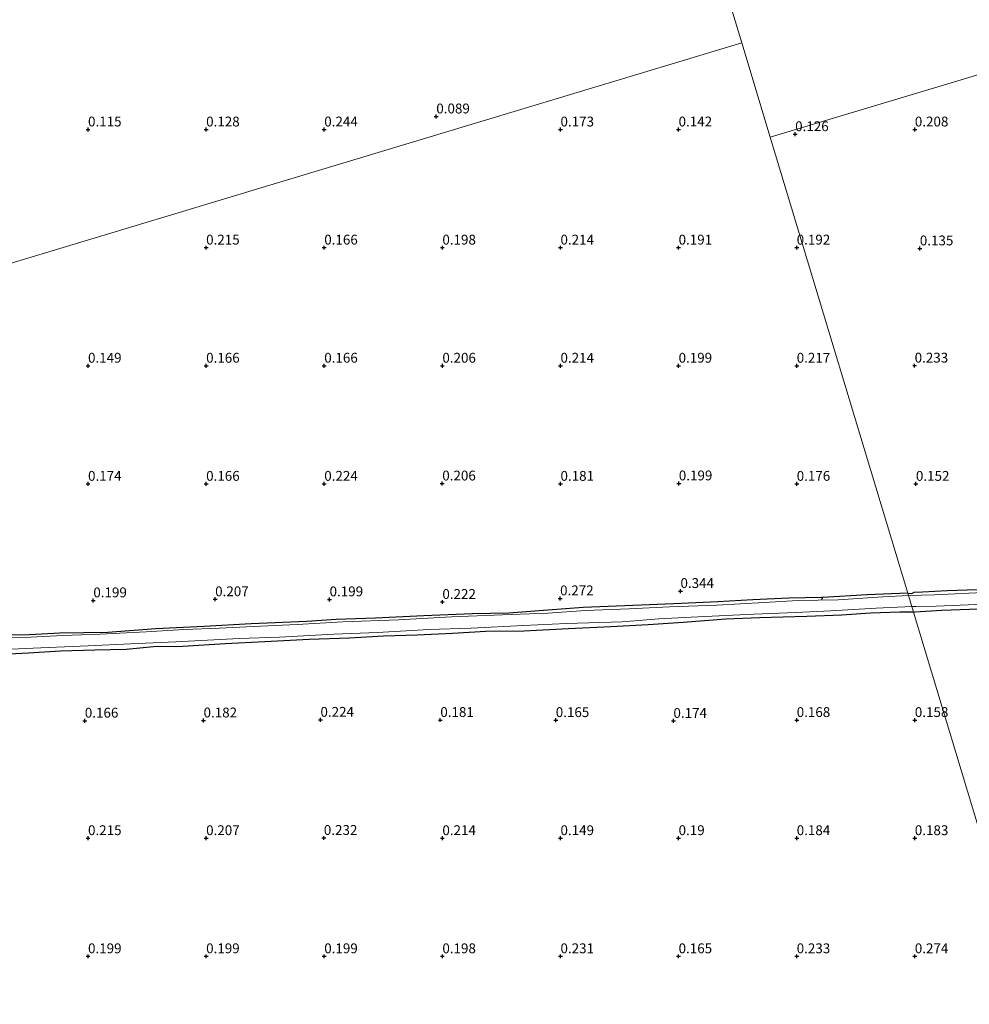
# Model space of a CAD drawing. Units: metres. Extents: x 150000 to 157720, y 556248 to 562501.
# Drawn here: x 156433 to 156674, y 557338 to 557588 of the extents above; entities that cross this region are included whole.
import ezdxf
from ezdxf.enums import TextEntityAlignment as Align

# ---------------------------------------------------------------- set-up
doc = ezdxf.new("R2010")
doc.units = ezdxf.units.M
doc.linetypes.add('IE-TERREINAFSCHEIDING', pattern=[10, 8, -2])
doc.layers.get('0').update_dxf_attribs({"lineweight": 25})
for name, color, linetype, lineweight in [('B-ME-GW-HOOGTEPUNT-S-B1', 10, 'Continuous', 25), ('B-ME-GW-INSTEEKWATERGANG-L-B1', 10, 'Continuous', 25), ('B-ME-IE-GRASLAND-GV-B6', 93, 'Continuous', 18), ('B-ME-IE-GRONDWERKLIJN-GROND_INGERICHT-GV-B6', 253, 'Continuous', 18), ('B-ME-IE-HULPGEOMETRIE-L-B1', 53, 'Continuous', 18), ('B-ME-IE-TERREINAFSCHEIDING-RASTERHEKWERK-L-B1', 8, 'IE-TERREINAFSCHEIDING', 18), ('B-ME-OG-WATER-GV-B6', 153, 'Continuous', 18)]:
    doc.layers.add(name, color=color, linetype=linetype, lineweight=lineweight)
doc.styles.add('NLCS-ISO', font='NLCS-ISO.TTF')

# ---------------------------------------------------------------- blocks, each defined once
blk = doc.blocks.new('hoogtepunt')
for p, q in [((-0.5, 0), (0.5, 0)), ((0, 0.5), (0, -0.5))]:
    blk.add_line(p, q)

msp = doc.modelspace()

# ---------------------------------------------------------------- linework, layer by layer
at = {"layer": 'B-ME-GW-INSTEEKWATERGANG-L-B1'}
for points in [[(156658.578, 557442.677, 0.131), (156659.593, 557442.597, 0.089), (156660.244, 557442.93, 0.062), (156662.365, 557443.043, 0.193), (156668.599, 557443.346, 0.197), (156673.65, 557443.531, 0.188), (156678.202, 557443.663, 0.152)], [(156658.578, 557442.677, 0.131), (156648.262, 557442.23, 0.235), (156637.037, 557441.578, 0.245), (156636.664, 557441.556, 0.245), (156628.371, 557441.439, 0.245), (156619.259, 557441.024, 0.266), (156610.337, 557440.506, 0.276), (156599.132, 557439.95, 0.24), (156584.623, 557439.372, 0.25), (156576.178, 557439.049, 0.25), (156567.153, 557438.34, 0.23), (156557.27, 557437.643, 0.22), (156547.924, 557437.479, 0.204), (156535.635, 557436.974, 0.235), (156523.39, 557436.322, 0.23), (156513.406, 557435.968, 0.255), (156505.911, 557435.501, 0.225), (156491.775, 557434.927, 0.189), (156479.868, 557434.215, 0.215), (156467.594, 557433.661, 0.199), (156455.437, 557432.715, 0.138), (156443.257, 557432.562, 0.209), (156435.537, 557432.135, 0.158), (156426.302, 557431.951, 0.153)], [(156660.019, 557437.899, 0.25), (156656.554, 557437.862, 0.358), (156649.162, 557437.586, 0.348), (156641.829, 557437.113, 0.368), (156632.977, 557436.723, 0.394), (156620.89, 557436.438, 0.358), (156612.395, 557436.1, 0.317), (156601.503, 557435.21, 0.312), (156592.659, 557434.608, 0.302), (156583.14, 557434.126, 0.286), (156572.391, 557433.652, 0.302), (156561.087, 557433.066, 0.332), (156551.451, 557432.976, 0.302), (156542.917, 557432.413, 0.302), (156533.952, 557432.043, 0.302), (156525.443, 557431.754, 0.296), (156516.83, 557431.275, 0.312), (156506.586, 557430.897, 0.225), (156495.268, 557430.36, 0.24), (156485.229, 557429.831, 0.296), (156474.425, 557429.18, 0.302), (156467.039, 557429.065, 0.276), (156460.039, 557428.371, 0.302), (156452.083, 557428.194, 0.266), (156443.398, 557427.96, 0.271), (156435.271, 557427.465, 0.23)], [(156660.019, 557437.899, 0.25), (156660.416, 557437.922, 0.247), (156667.266, 557438.36, 0.269), (156678.892, 557438.808, 0.327)], [(156435.271, 557427.465, 0.23), (156426.903, 557427.058, 0.255)]]:
    msp.add_polyline3d(points, dxfattribs=at)
at = {"layer": 'B-ME-IE-GRASLAND-GV-B6'}
for points in [[(156658.764, 557442.06, -0.4), (156658.578, 557442.677, 0.131), (156659.593, 557442.597, 0.089), (156660.244, 557442.93, 0.062), (156662.365, 557443.043, 0.193), (156668.599, 557443.346, 0.197), (156673.65, 557443.531, 0.188), (156678.202, 557443.663, 0.152)], [(156679.364, 557442.935, -0.4), (156665.34, 557442.286, -0.4), (156658.764, 557442.06, -0.4)], [(156658.764, 557442.06, -0.4), (156652.247, 557441.786, -0.4), (156640.889, 557441.024, -0.4), (156630.763, 557440.788, -0.4), (156622.136, 557440.358, -0.4), (156610.116, 557439.666, -0.4), (156598.073, 557439.234, -0.4), (156587.809, 557438.744, -0.4), (156576.736, 557438.28, -0.4), (156567.163, 557437.622, -0.4), (156557.874, 557437.262, -0.4), (156542.684, 557436.641, -0.4), (156529.238, 557435.899, -0.4), (156515.073, 557435.423, -0.4), (156503.538, 557434.715, -0.4), (156492.318, 557434.207, -0.4), (156483.74, 557433.792, -0.4), (156474.712, 557433.455, -0.4), (156465.158, 557432.909, -0.4), (156453.497, 557432.271, -0.4), (156443.997, 557431.901, -0.4), (156435.792, 557431.489, -0.4), (156425.856, 557431.15, -0.4)], [(156426.302, 557431.951, 0.153), (156435.537, 557432.135, 0.158), (156443.257, 557432.562, 0.209), (156455.437, 557432.715, 0.138), (156467.594, 557433.661, 0.199), (156479.868, 557434.215, 0.215), (156491.775, 557434.927, 0.189), (156505.911, 557435.501, 0.225), (156513.406, 557435.968, 0.255), (156523.39, 557436.322, 0.23), (156535.635, 557436.974, 0.235), (156547.924, 557437.479, 0.204), (156557.27, 557437.643, 0.22), (156567.153, 557438.34, 0.23), (156576.178, 557439.049, 0.25), (156584.623, 557439.372, 0.25), (156599.132, 557439.95, 0.24), (156610.337, 557440.506, 0.276), (156619.259, 557441.024, 0.266), (156628.371, 557441.439, 0.245), (156636.664, 557441.556, 0.245), (156637.037, 557441.578, 0.245), (156648.262, 557442.23, 0.235), (156658.578, 557442.677, 0.131), (156658.764, 557442.06, -0.4)], [(156678.892, 557438.808, 0.327), (156667.266, 557438.36, 0.269), (156660.416, 557437.922, 0.247), (156660.019, 557437.899, 0.25), (156659.592, 557439.316, -0.4), (156659.623, 557439.328, -0.4), (156660.757, 557439.29, -0.4), (156665.769, 557439.42, -0.4), (156673.963, 557439.698, -0.4), (156690.474, 557440.477, -0.4)], [(156424.237, 557428.16, -0.4), (156434.388, 557428.67, -0.4), (156450.436, 557429.278, -0.4), (156461.122, 557429.787, -0.4), (156472.7, 557430.348, -0.4), (156488.787, 557431.182, -0.4), (156498.997, 557431.496, -0.4), (156512.801, 557432.291, -0.4), (156523.888, 557432.706, -0.4), (156536.912, 557433.43, -0.4), (156547.691, 557433.806, -0.4), (156560.955, 557434.441, -0.4), (156571.901, 557434.974, -0.4), (156586.066, 557435.45, -0.4), (156595.351, 557436.182, -0.4), (156603.605, 557436.609, -0.4), (156619.462, 557437.321, -0.4), (156630.114, 557437.766, -0.4), (156639.064, 557438.186, -0.4), (156650.598, 557438.893, -0.4), (156659.592, 557439.316, -0.4), (156660.019, 557437.899, 0.25)], [(156660.019, 557437.899, 0.25), (156656.554, 557437.862, 0.358), (156649.162, 557437.586, 0.348), (156641.829, 557437.113, 0.368), (156632.977, 557436.723, 0.394), (156620.89, 557436.438, 0.358), (156612.395, 557436.1, 0.317), (156601.503, 557435.21, 0.312), (156592.659, 557434.608, 0.302), (156583.14, 557434.126, 0.286), (156572.391, 557433.652, 0.302), (156561.087, 557433.066, 0.332), (156551.451, 557432.976, 0.302), (156542.917, 557432.413, 0.302), (156533.952, 557432.043, 0.302), (156525.443, 557431.754, 0.296), (156516.83, 557431.275, 0.312), (156506.586, 557430.897, 0.225), (156495.268, 557430.36, 0.24), (156485.229, 557429.831, 0.296), (156474.425, 557429.18, 0.302), (156467.039, 557429.065, 0.276), (156460.039, 557428.371, 0.302), (156452.083, 557428.194, 0.266), (156443.398, 557427.96, 0.271), (156435.271, 557427.465, 0.23), (156426.903, 557427.058, 0.255)]]:
    msp.add_polyline3d(points, dxfattribs=at)
at = {"layer": 'B-ME-IE-GRONDWERKLIJN-GROND_INGERICHT-GV-B6'}
for points in [[(156600.22, 557636.215, 0.119), (156616.421, 557582.484, 0.11)], [(156623.649, 557558.514, 0.223), (156616.421, 557582.484, 0.11), (156600.22, 557636.215, 0.119)], [(156721.558, 557589.627, 0.1), (156722.6, 557588.198, 0.105), (156623.649, 557558.514, 0.223)], [(156658.578, 557442.677, 0.131), (156623.649, 557558.514, 0.223), (156722.6, 557588.198, 0.105)], [(156616.421, 557582.484, 0.11), (156139.114, 557438.559, -0.132)], [(156139.114, 557438.559, -0.132), (156616.421, 557582.484, 0.11), (156623.649, 557558.514, 0.223), (156658.578, 557442.677, 0.131)], [(156678.202, 557443.663, 0.152), (156673.65, 557443.531, 0.188), (156668.599, 557443.346, 0.197), (156662.365, 557443.043, 0.193), (156660.244, 557442.93, 0.062), (156659.593, 557442.597, 0.089), (156658.578, 557442.677, 0.131)], [(156658.578, 557442.677, 0.131), (156648.262, 557442.23, 0.235), (156637.037, 557441.578, 0.245), (156636.664, 557441.556, 0.245), (156628.371, 557441.439, 0.245), (156619.259, 557441.024, 0.266), (156610.337, 557440.506, 0.276), (156599.132, 557439.95, 0.24), (156584.623, 557439.372, 0.25), (156576.178, 557439.049, 0.25), (156567.153, 557438.34, 0.23), (156557.27, 557437.643, 0.22), (156547.924, 557437.479, 0.204), (156535.635, 557436.974, 0.235), (156523.39, 557436.322, 0.23), (156513.406, 557435.968, 0.255), (156505.911, 557435.501, 0.225), (156491.775, 557434.927, 0.189), (156479.868, 557434.215, 0.215), (156467.594, 557433.661, 0.199), (156455.437, 557432.715, 0.138), (156443.257, 557432.562, 0.209), (156435.537, 557432.135, 0.158), (156426.302, 557431.951, 0.153)], [(156426.903, 557427.058, 0.255), (156435.271, 557427.465, 0.23), (156443.398, 557427.96, 0.271), (156452.083, 557428.194, 0.266), (156460.039, 557428.371, 0.302), (156467.039, 557429.065, 0.276), (156474.425, 557429.18, 0.302), (156485.229, 557429.831, 0.296), (156495.268, 557430.36, 0.24), (156506.586, 557430.897, 0.225), (156516.83, 557431.275, 0.312), (156525.443, 557431.754, 0.296), (156533.952, 557432.043, 0.302), (156542.917, 557432.413, 0.302), (156551.451, 557432.976, 0.302), (156561.087, 557433.066, 0.332), (156572.391, 557433.652, 0.302), (156583.14, 557434.126, 0.286), (156592.659, 557434.608, 0.302), (156601.503, 557435.21, 0.312), (156612.395, 557436.1, 0.317), (156620.89, 557436.438, 0.358), (156632.977, 557436.723, 0.394), (156641.829, 557437.113, 0.368), (156649.162, 557437.586, 0.348), (156656.554, 557437.862, 0.358), (156660.019, 557437.899, 0.25), (156718.084, 557245.334, 0.079)], [(156718.084, 557245.334, 0.079), (156660.019, 557437.899, 0.25), (156660.416, 557437.922, 0.247), (156667.266, 557438.36, 0.269), (156678.892, 557438.808, 0.327)]]:
    msp.add_polyline3d(points, dxfattribs=at)
at = {"layer": 'B-ME-IE-HULPGEOMETRIE-L-B1'}
msp.add_line((156623.649, 557558.514, 0.223), (156616.421, 557582.484, 0.11), dxfattribs=at)
for points in [[(156616.421, 557582.484, 0.11), (156600.22, 557636.215, 0.119), (156600.136, 557636.492, -0.4), (156599.21, 557639.562, -0.4), (156598.859, 557640.728, 0.116), (156540.609, 557833.905, -0.027), (156540.497, 557834.277, -0.4), (156539.651, 557837.081, -0.4), (156539.434, 557837.801, -0.044), (156516.729, 557913.4, 0.035)], [(156623.649, 557558.514, 0.223), (156722.6, 557588.198, 0.105), (156723.629, 557588.506, -0.4), (156729.444, 557590.251, -0.4), (156730.919, 557590.693, 0.511), (157031.506, 557680.864, 0.25), (157037.723, 557682.73, -0.479), (157050.789, 557686.649, -0.479), (157060.783, 557689.647, 0.07), (157260.79, 557749.646, -0.228)], [(155946.227, 557380.397, -0.006), (156012.933, 557400.511, -0.085), (156041.705, 557409.187, 0.085), (156058.11, 557414.133, 0.8), (156063.866, 557415.869, 0.747), (156070.756, 557417.947, -0.01), (156072.152, 557418.368, -0.304), (156072.755, 557418.55, -0.54), (156074.278, 557419.009, -0.54), (156090.239, 557423.822, -0.54), (156090.984, 557424.047, -0.081), (156107.657, 557429.074, 0.06), (156108.447, 557429.312, -0.54), (156114.553, 557431.153, -0.54), (156115.787, 557431.526, 0.35), (156122.643, 557433.593, 0.687), (156125.791, 557434.542, 0.641), (156133.783, 557436.952, 0.433), (156134.704, 557437.23, -0.4), (156138.766, 557438.455, -0.4), (156139.114, 557438.559, -0.132), (156616.421, 557582.484, 0.11)], [(156721.342, 557234.532, 0.291), (156719.648, 557240.148, 0.297), (156719.19, 557241.668, -0.4), (156718.346, 557244.466, -0.4), (156718.084, 557245.334, 0.079), (156660.019, 557437.899, 0.25), (156659.592, 557439.316, -0.4), (156658.764, 557442.06, -0.4), (156658.578, 557442.677, 0.131), (156623.649, 557558.514, 0.223)]]:
    msp.add_polyline3d(points, dxfattribs=at)
at = {"layer": 'B-ME-IE-TERREINAFSCHEIDING-RASTERHEKWERK-L-B1'}
msp.add_polyline3d([(156637.037, 557441.578, 0.245), (156636.715, 557441.076, 0.005), (156636.804, 557440.982, -0.151)], dxfattribs=at)
at = {"layer": 'B-ME-OG-WATER-GV-B6'}
for points in [[(156690.474, 557440.477, -0.4), (156673.963, 557439.698, -0.4), (156665.769, 557439.42, -0.4), (156660.757, 557439.29, -0.4), (156659.623, 557439.328, -0.4), (156659.592, 557439.316, -0.4), (156658.764, 557442.06, -0.4), (156665.34, 557442.286, -0.4), (156679.364, 557442.935, -0.4)], [(156425.856, 557431.15, -0.4), (156435.792, 557431.489, -0.4), (156443.997, 557431.901, -0.4), (156453.497, 557432.271, -0.4), (156465.158, 557432.909, -0.4), (156474.712, 557433.455, -0.4), (156483.74, 557433.792, -0.4), (156492.318, 557434.207, -0.4), (156503.538, 557434.715, -0.4), (156515.073, 557435.423, -0.4), (156529.238, 557435.899, -0.4), (156542.684, 557436.641, -0.4), (156557.874, 557437.262, -0.4), (156567.163, 557437.622, -0.4), (156576.736, 557438.28, -0.4), (156587.809, 557438.744, -0.4), (156598.073, 557439.234, -0.4), (156610.116, 557439.666, -0.4), (156622.136, 557440.358, -0.4), (156630.763, 557440.788, -0.4), (156640.889, 557441.024, -0.4), (156652.247, 557441.786, -0.4), (156658.764, 557442.06, -0.4), (156659.592, 557439.316, -0.4)], [(156659.592, 557439.316, -0.4), (156650.598, 557438.893, -0.4), (156639.064, 557438.186, -0.4), (156630.114, 557437.766, -0.4), (156619.462, 557437.321, -0.4), (156603.605, 557436.609, -0.4), (156595.351, 557436.182, -0.4), (156586.066, 557435.45, -0.4), (156571.901, 557434.974, -0.4), (156560.955, 557434.441, -0.4), (156547.691, 557433.806, -0.4), (156536.912, 557433.43, -0.4), (156523.888, 557432.706, -0.4), (156512.801, 557432.291, -0.4), (156498.997, 557431.496, -0.4), (156488.787, 557431.182, -0.4), (156472.7, 557430.348, -0.4), (156461.122, 557429.787, -0.4), (156450.436, 557429.278, -0.4), (156434.388, 557428.67, -0.4), (156424.237, 557428.16, -0.4)]]:
    msp.add_polyline3d(points, dxfattribs=at)

# ---------------------------------------------------------------- block references
at = {"layer": 'B-ME-GW-HOOGTEPUNT-S-B1', "rotation": 90}
for p in [(156538.835, 557563.767, 0.089), (156538.835, 557563.767, 0.089), (156450.376, 557560.453, 0.115), (156450.376, 557560.453, 0.115), (156480.376, 557560.453, 0.128), (156480.376, 557560.453, 0.128), (156510.376, 557560.453, 0.244), (156510.376, 557560.453, 0.244), (156570.376, 557560.453, 0.173), (156570.376, 557560.453, 0.173), (156600.376, 557560.453, 0.142), (156600.376, 557560.453, 0.142), (156660.386, 557560.452, 0.208), (156660.386, 557560.452, 0.208), (156629.98, 557559.26, 0.126), (156629.98, 557559.26, 0.126), (156480.376, 557530.453, 0.215), (156480.376, 557530.453, 0.215), (156510.376, 557530.453, 0.166), (156510.376, 557530.453, 0.166), (156540.376, 557530.453, 0.198), (156540.376, 557530.453, 0.198), (156570.376, 557530.453, 0.214), (156570.376, 557530.453, 0.214), (156600.376, 557530.453, 0.191), (156600.376, 557530.453, 0.191), (156630.376, 557530.453, 0.192), (156630.376, 557530.453, 0.192), (156661.652, 557530.247, 0.135), (156661.652, 557530.247, 0.135), (156450.376, 557500.453, 0.149), (156450.376, 557500.453, 0.149), (156480.376, 557500.453, 0.166), (156480.376, 557500.453, 0.166), (156510.376, 557500.453, 0.166), (156510.376, 557500.453, 0.166), (156540.376, 557500.453, 0.206), (156540.376, 557500.453, 0.206), (156570.376, 557500.453, 0.214), (156570.376, 557500.453, 0.214), (156600.376, 557500.453, 0.199), (156600.376, 557500.453, 0.199), (156630.376, 557500.453, 0.217), (156630.376, 557500.453, 0.217), (156660.333, 557500.481, 0.233), (156660.333, 557500.481, 0.233), (156450.376, 557470.453, 0.174), (156450.376, 557470.453, 0.174), (156480.376, 557470.453, 0.166), (156480.376, 557470.453, 0.166), (156510.376, 557470.453, 0.224), (156510.376, 557470.453, 0.224), (156540.352, 557470.532, 0.206), (156540.352, 557470.532, 0.206), (156570.376, 557470.453, 0.181), (156570.376, 557470.453, 0.181), (156600.432, 557470.556, 0.199), (156600.432, 557470.556, 0.199), (156630.376, 557470.453, 0.176), (156630.376, 557470.453, 0.176), (156660.657, 557470.443, 0.152), (156660.657, 557470.443, 0.152), (156600.853, 557443.221, 0.344), (156600.853, 557443.221, 0.344), (156451.72, 557440.853, 0.199), (156451.72, 557440.853, 0.199), (156482.668, 557441.135, 0.207), (156482.668, 557441.135, 0.207), (156511.728, 557441.113, 0.199), (156511.728, 557441.113, 0.199), (156540.376, 557440.453, 0.222), (156540.376, 557440.453, 0.222), (156570.276, 557441.369, 0.272), (156570.276, 557441.369, 0.272), (156449.562, 557410.297, 0.166), (156449.562, 557410.297, 0.166), (156479.72, 557410.344, 0.182), (156479.72, 557410.344, 0.182), (156509.413, 557410.511, 0.224), (156509.413, 557410.511, 0.224), (156539.855, 557410.47, 0.181), (156539.855, 557410.47, 0.181), (156569.176, 557410.44, 0.165), (156569.176, 557410.44, 0.165), (156599.065, 557410.235, 0.174), (156599.065, 557410.235, 0.174), (156630.376, 557410.453, 0.168), (156630.376, 557410.453, 0.168), (156660.376, 557410.453, 0.158), (156660.376, 557410.453, 0.158), (156450.376, 557380.453, 0.215), (156450.376, 557380.453, 0.215), (156480.376, 557380.453, 0.207), (156480.376, 557380.453, 0.207), (156510.273, 557380.509, 0.232), (156510.273, 557380.509, 0.232), (156540.376, 557380.453, 0.214), (156540.376, 557380.453, 0.214), (156570.376, 557380.453, 0.149), (156570.376, 557380.453, 0.149), (156600.376, 557380.453, 0.19), (156600.376, 557380.453, 0.19), (156630.376, 557380.453, 0.184), (156630.376, 557380.453, 0.184), (156660.376, 557380.453, 0.183), (156660.376, 557380.453, 0.183), (156450.376, 557350.453, 0.199), (156450.376, 557350.453, 0.199), (156480.376, 557350.453, 0.199), (156480.376, 557350.453, 0.199), (156510.376, 557350.453, 0.199), (156510.376, 557350.453, 0.199), (156540.376, 557350.453, 0.198), (156540.376, 557350.453, 0.198), (156570.376, 557350.453, 0.231), (156570.376, 557350.453, 0.231), (156600.376, 557350.453, 0.165), (156600.376, 557350.453, 0.165), (156630.376, 557350.453, 0.233), (156630.376, 557350.453, 0.233), (156660.376, 557350.453, 0.274), (156660.376, 557350.453, 0.274)]:
    msp.add_blockref('hoogtepunt', p, dxfattribs=at)

# ---------------------------------------------------------------- texts
at = {"layer": 'B-ME-GW-HOOGTEPUNT-S-B1', "ltscale": 0.2, "style": 'NLCS-ISO'}
for s, p in [('0.089', (156538.835, 557563.767, 0.089)), ('0.089', (156538.835, 557563.767, 0.089)), ('0.115', (156450.376, 557560.453, 0.115)), ('0.115', (156450.376, 557560.453, 0.115)), ('0.128', (156480.376, 557560.453, 0.128)), ('0.128', (156480.376, 557560.453, 0.128)), ('0.244', (156510.376, 557560.453, 0.244)), ('0.244', (156510.376, 557560.453, 0.244)), ('0.173', (156570.376, 557560.453, 0.173)), ('0.173', (156570.376, 557560.453, 0.173)), ('0.142', (156600.376, 557560.453, 0.142)), ('0.142', (156600.376, 557560.453, 0.142)), ('0.208', (156660.386, 557560.452, 0.208)), ('0.208', (156660.386, 557560.452, 0.208)), ('0.126', (156629.98, 557559.26, 0.126)), ('0.126', (156629.98, 557559.26, 0.126)), ('0.215', (156480.376, 557530.453, 0.215)), ('0.215', (156480.376, 557530.453, 0.215)), ('0.166', (156510.376, 557530.453, 0.166)), ('0.166', (156510.376, 557530.453, 0.166)), ('0.198', (156540.376, 557530.453, 0.198)), ('0.198', (156540.376, 557530.453, 0.198)), ('0.214', (156570.376, 557530.453, 0.214)), ('0.214', (156570.376, 557530.453, 0.214)), ('0.191', (156600.376, 557530.453, 0.191)), ('0.191', (156600.376, 557530.453, 0.191)), ('0.192', (156630.376, 557530.453, 0.192)), ('0.192', (156630.376, 557530.453, 0.192)), ('0.135', (156661.652, 557530.247, 0.135)), ('0.135', (156661.652, 557530.247, 0.135)), ('0.149', (156450.376, 557500.453, 0.149)), ('0.149', (156450.376, 557500.453, 0.149)), ('0.166', (156480.376, 557500.453, 0.166)), ('0.166', (156480.376, 557500.453, 0.166)), ('0.166', (156510.376, 557500.453, 0.166)), ('0.166', (156510.376, 557500.453, 0.166)), ('0.206', (156540.376, 557500.453, 0.206)), ('0.206', (156540.376, 557500.453, 0.206)), ('0.214', (156570.376, 557500.453, 0.214)), ('0.214', (156570.376, 557500.453, 0.214)), ('0.199', (156600.376, 557500.453, 0.199)), ('0.199', (156600.376, 557500.453, 0.199)), ('0.217', (156630.376, 557500.453, 0.217)), ('0.217', (156630.376, 557500.453, 0.217)), ('0.233', (156660.333, 557500.481, 0.233)), ('0.233', (156660.333, 557500.481, 0.233)), ('0.174', (156450.376, 557470.453, 0.174)), ('0.174', (156450.376, 557470.453, 0.174)), ('0.166', (156480.376, 557470.453, 0.166)), ('0.166', (156480.376, 557470.453, 0.166)), ('0.224', (156510.376, 557470.453, 0.224)), ('0.224', (156510.376, 557470.453, 0.224)), ('0.206', (156540.352, 557470.532, 0.206)), ('0.206', (156540.352, 557470.532, 0.206)), ('0.181', (156570.376, 557470.453, 0.181)), ('0.181', (156570.376, 557470.453, 0.181)), ('0.199', (156600.432, 557470.556, 0.199)), ('0.199', (156600.432, 557470.556, 0.199)), ('0.176', (156630.376, 557470.453, 0.176)), ('0.176', (156630.376, 557470.453, 0.176)), ('0.152', (156660.657, 557470.443, 0.152)), ('0.152', (156660.657, 557470.443, 0.152)), ('0.344', (156600.853, 557443.221, 0.344)), ('0.344', (156600.853, 557443.221, 0.344)), ('0.199', (156451.72, 557440.853, 0.199)), ('0.199', (156451.72, 557440.853, 0.199)), ('0.207', (156482.668, 557441.135, 0.207)), ('0.207', (156482.668, 557441.135, 0.207)), ('0.199', (156511.728, 557441.113, 0.199)), ('0.199', (156511.728, 557441.113, 0.199)), ('0.222', (156540.376, 557440.453, 0.222)), ('0.222', (156540.376, 557440.453, 0.222)), ('0.272', (156570.276, 557441.369, 0.272)), ('0.272', (156570.276, 557441.369, 0.272)), ('0.166', (156449.562, 557410.297, 0.166)), ('0.166', (156449.562, 557410.297, 0.166)), ('0.182', (156479.72, 557410.344, 0.182)), ('0.182', (156479.72, 557410.344, 0.182)), ('0.224', (156509.413, 557410.511, 0.224)), ('0.224', (156509.413, 557410.511, 0.224)), ('0.181', (156539.855, 557410.47, 0.181)), ('0.181', (156539.855, 557410.47, 0.181)), ('0.165', (156569.176, 557410.44, 0.165)), ('0.165', (156569.176, 557410.44, 0.165)), ('0.174', (156599.065, 557410.235, 0.174)), ('0.174', (156599.065, 557410.235, 0.174)), ('0.168', (156630.376, 557410.453, 0.168)), ('0.168', (156630.376, 557410.453, 0.168)), ('0.158', (156660.376, 557410.453, 0.158)), ('0.158', (156660.376, 557410.453, 0.158)), ('0.215', (156450.376, 557380.453, 0.215)), ('0.215', (156450.376, 557380.453, 0.215)), ('0.207', (156480.376, 557380.453, 0.207)), ('0.207', (156480.376, 557380.453, 0.207)), ('0.232', (156510.273, 557380.509, 0.232)), ('0.232', (156510.273, 557380.509, 0.232)), ('0.214', (156540.376, 557380.453, 0.214)), ('0.214', (156540.376, 557380.453, 0.214)), ('0.149', (156570.376, 557380.453, 0.149)), ('0.149', (156570.376, 557380.453, 0.149)), ('0.19', (156600.376, 557380.453, 0.19)), ('0.19', (156600.376, 557380.453, 0.19)), ('0.184', (156630.376, 557380.453, 0.184)), ('0.184', (156630.376, 557380.453, 0.184)), ('0.183', (156660.376, 557380.453, 0.183)), ('0.183', (156660.376, 557380.453, 0.183)), ('0.199', (156450.376, 557350.453, 0.199)), ('0.199', (156450.376, 557350.453, 0.199)), ('0.199', (156480.376, 557350.453, 0.199)), ('0.199', (156480.376, 557350.453, 0.199)), ('0.199', (156510.376, 557350.453, 0.199)), ('0.199', (156510.376, 557350.453, 0.199)), ('0.198', (156540.376, 557350.453, 0.198)), ('0.198', (156540.376, 557350.453, 0.198)), ('0.231', (156570.376, 557350.453, 0.231)), ('0.231', (156570.376, 557350.453, 0.231)), ('0.165', (156600.376, 557350.453, 0.165)), ('0.165', (156600.376, 557350.453, 0.165)), ('0.233', (156630.376, 557350.453, 0.233)), ('0.233', (156630.376, 557350.453, 0.233)), ('0.274', (156660.376, 557350.453, 0.274)), ('0.274', (156660.376, 557350.453, 0.274))]:
    msp.add_text(s, height=2.5, dxfattribs=at).set_placement(p, align=Align.BOTTOM_LEFT)

doc.saveas('drawing.dxf')
